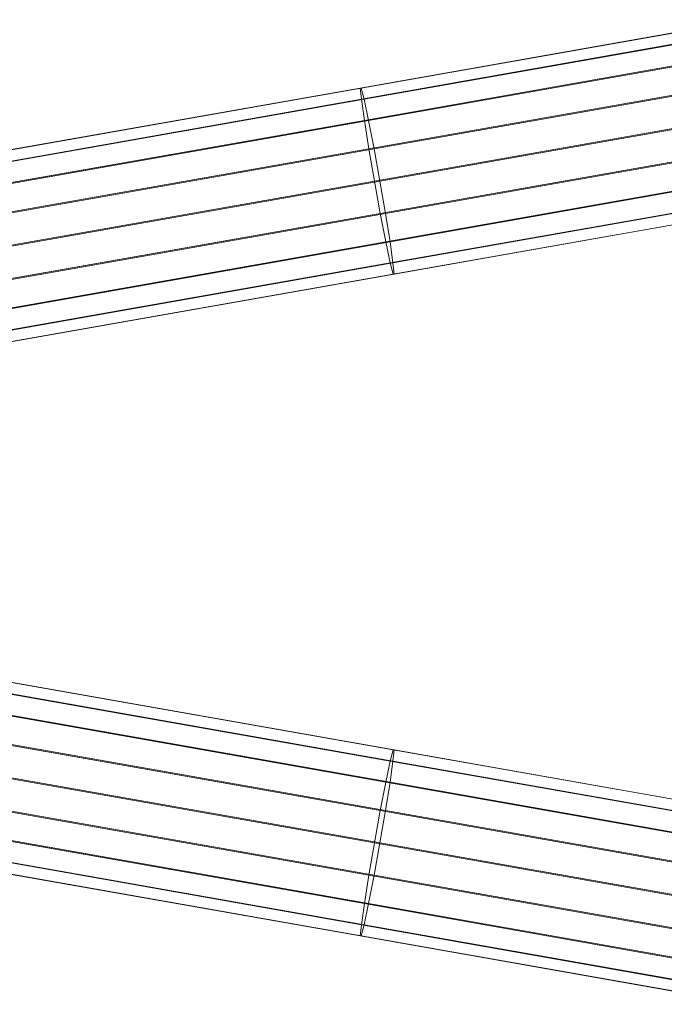
# Model space of a CAD drawing. Units: millimetres. Extents: x -3500 to 1190, y -3183 to 422.
# Drawn here: x -1012 to -743, y -1576 to -1166 of the extents above; entities that cross this region are included whole.
import ezdxf

# ---------------------------------------------------------------- set-up
doc = ezdxf.new("R2010")
doc.units = ezdxf.units.MM
doc.header["$MEASUREMENT"] = 0
doc.layers.add('Лошадь- повозка', color=7, linetype='Continuous', lineweight=30)
doc.layers.add('МАФЫ НАШИ', color=250, linetype='Continuous', lineweight=25)

# ---------------------------------------------------------------- blocks, each defined once
blk = doc.blocks.new('шлд')
at = {"layer": 'Лошадь- повозка', "color": 250, "linetype": 'Continuous', "lineweight": 18}
for p, q in [((-869.86, -1194.48), (-708.42, -1166)), ((-708.42, -1166), (-869.86, -1194.48)), ((-869.46, -1194.48), (-708.02, -1166)), ((-708.02, -1166), (-869.46, -1194.48)), ((-869.41, -1199.16), (-707.97, -1170.68)), ((-707.97, -1170.68), (-869.41, -1199.16)), ((-868.27, -1199.16), (-706.82, -1170.68)), ((-706.82, -1170.68), (-868.27, -1199.16)), ((-868.17, -1207.96), (-706.73, -1179.48)), ((-706.73, -1179.48), (-868.17, -1207.96)), ((-866.41, -1207.96), (-704.97, -1179.48)), ((-704.97, -1179.48), (-866.41, -1207.96)), ((-866.28, -1219.8), (-704.84, -1191.33)), ((-704.84, -1191.33), (-866.28, -1219.8)), ((-864.12, -1219.8), (-702.68, -1191.33)), ((-702.68, -1191.33), (-864.12, -1219.8)), ((-1031.31, -1222.96), (-869.86, -1194.48)), ((-869.86, -1194.48), (-1031.31, -1222.96)), ((-1030.91, -1222.96), (-869.46, -1194.48)), ((-869.46, -1194.48), (-1030.91, -1222.96)), ((-869.86, -1194.48), (-869.46, -1194.48)), ((-869.41, -1199.16), (-869.86, -1194.48)), ((-869.46, -1194.48), (-868.27, -1199.16)), ((-1030.86, -1227.64), (-869.41, -1199.16)), ((-869.41, -1199.16), (-1030.86, -1227.64)), ((-1029.71, -1227.64), (-868.27, -1199.16)), ((-868.27, -1199.16), (-1029.71, -1227.64)), ((-868.17, -1207.96), (-869.41, -1199.16)), ((-868.27, -1199.16), (-866.41, -1207.96)), ((-702.53, -1204.8), (-863.97, -1233.28)), ((-863.97, -1233.28), (-702.53, -1204.8)), ((-861.68, -1233.28), (-700.24, -1204.8)), ((-700.24, -1204.8), (-861.68, -1233.28)), ((-1029.61, -1236.43), (-868.17, -1207.96)), ((-868.17, -1207.96), (-1029.61, -1236.43)), ((-1027.85, -1236.43), (-866.41, -1207.96)), ((-866.41, -1207.96), (-1027.85, -1236.43)), ((-866.28, -1219.8), (-868.17, -1207.96)), ((-866.41, -1207.96), (-864.12, -1219.8)), ((-861.53, -1246.75), (-700.09, -1218.27)), ((-700.09, -1218.27), (-861.53, -1246.75)), ((-859.37, -1246.75), (-697.93, -1218.27)), ((-697.93, -1218.27), (-859.37, -1246.75)), ((-1027.72, -1248.28), (-866.28, -1219.8)), ((-866.28, -1219.8), (-1027.72, -1248.28)), ((-1025.56, -1248.28), (-864.12, -1219.8)), ((-864.12, -1219.8), (-1025.56, -1248.28)), ((-863.97, -1233.28), (-866.28, -1219.8)), ((-864.12, -1219.8), (-861.68, -1233.28)), ((-859.24, -1258.6), (-697.8, -1230.12)), ((-697.8, -1230.12), (-859.24, -1258.6)), ((-857.48, -1258.6), (-696.04, -1230.12)), ((-696.04, -1230.12), (-857.48, -1258.6)), ((-863.97, -1233.28), (-1025.42, -1261.76)), ((-1025.42, -1261.76), (-863.97, -1233.28)), ((-1023.12, -1261.76), (-861.68, -1233.28)), ((-861.68, -1233.28), (-1023.12, -1261.76)), ((-861.53, -1246.75), (-863.97, -1233.28)), ((-861.68, -1233.28), (-859.37, -1246.75)), ((-857.39, -1267.39), (-695.95, -1238.91)), ((-695.95, -1238.91), (-857.39, -1267.39)), ((-856.24, -1267.39), (-694.8, -1238.91)), ((-694.8, -1238.91), (-856.24, -1267.39)), ((-1022.97, -1275.23), (-861.53, -1246.75)), ((-861.53, -1246.75), (-1022.97, -1275.23)), ((-1020.81, -1275.23), (-859.37, -1246.75)), ((-859.37, -1246.75), (-1020.81, -1275.23)), ((-859.24, -1258.6), (-861.53, -1246.75)), ((-859.37, -1246.75), (-857.48, -1258.6)), ((-856.19, -1272.07), (-694.75, -1243.59)), ((-694.75, -1243.59), (-856.19, -1272.07)), ((-855.79, -1272.07), (-694.35, -1243.59)), ((-694.35, -1243.59), (-855.79, -1272.07)), ((-1020.69, -1287.08), (-859.24, -1258.6)), ((-859.24, -1258.6), (-1020.69, -1287.08)), ((-1018.93, -1287.08), (-857.48, -1258.6)), ((-857.48, -1258.6), (-1018.93, -1287.08)), ((-857.39, -1267.39), (-859.24, -1258.6)), ((-857.48, -1258.6), (-856.24, -1267.39)), ((-1018.83, -1295.87), (-857.39, -1267.39)), ((-857.39, -1267.39), (-1018.83, -1295.87)), ((-1017.68, -1295.87), (-856.24, -1267.39)), ((-856.24, -1267.39), (-1017.68, -1295.87)), ((-856.19, -1272.07), (-857.39, -1267.39)), ((-856.24, -1267.39), (-855.79, -1272.07)), ((-1017.63, -1300.55), (-856.19, -1272.07)), ((-856.19, -1272.07), (-1017.63, -1300.55)), ((-1017.23, -1300.55), (-855.79, -1272.07)), ((-855.79, -1272.07), (-1017.23, -1300.55)), ((-855.79, -1272.07), (-856.19, -1272.07)), ((-1017.63, -1441.87), (-856.19, -1470.35)), ((-856.19, -1470.35), (-1017.63, -1441.87)), ((-1017.23, -1441.87), (-855.79, -1470.35)), ((-855.79, -1470.35), (-1017.23, -1441.87)), ((-1018.83, -1446.55), (-857.39, -1475.03)), ((-857.39, -1475.03), (-1018.83, -1446.55)), ((-1017.68, -1446.55), (-856.24, -1475.03)), ((-856.24, -1475.03), (-1017.68, -1446.55)), ((-1020.69, -1455.34), (-859.24, -1483.82)), ((-859.24, -1483.82), (-1020.69, -1455.34)), ((-1018.93, -1455.34), (-857.48, -1483.82)), ((-857.48, -1483.82), (-1018.93, -1455.34)), ((-1022.97, -1467.19), (-861.53, -1495.67)), ((-861.53, -1495.67), (-1022.97, -1467.19)), ((-1020.81, -1467.19), (-859.37, -1495.67)), ((-859.37, -1495.67), (-1020.81, -1467.19)), ((-856.19, -1470.35), (-857.39, -1475.03)), ((-856.24, -1475.03), (-855.79, -1470.35)), ((-855.79, -1470.35), (-856.19, -1470.35)), ((-856.19, -1470.35), (-694.75, -1498.82)), ((-694.75, -1498.82), (-856.19, -1470.35)), ((-855.79, -1470.35), (-694.35, -1498.82)), ((-694.35, -1498.82), (-855.79, -1470.35)), ((-857.39, -1475.03), (-859.24, -1483.82)), ((-857.48, -1483.82), (-856.24, -1475.03)), ((-857.39, -1475.03), (-695.95, -1503.5)), ((-695.95, -1503.5), (-857.39, -1475.03)), ((-856.24, -1475.03), (-694.8, -1503.5)), ((-694.8, -1503.5), (-856.24, -1475.03)), ((-863.97, -1509.14), (-1025.42, -1480.66)), ((-1025.42, -1480.66), (-863.97, -1509.14)), ((-1023.12, -1480.66), (-861.68, -1509.14)), ((-861.68, -1509.14), (-1023.12, -1480.66)), ((-859.24, -1483.82), (-861.53, -1495.67)), ((-859.37, -1495.67), (-857.48, -1483.82)), ((-859.24, -1483.82), (-697.8, -1512.3)), ((-697.8, -1512.3), (-859.24, -1483.82)), ((-857.48, -1483.82), (-696.04, -1512.3)), ((-696.04, -1512.3), (-857.48, -1483.82)), ((-1027.72, -1494.13), (-866.28, -1522.61)), ((-866.28, -1522.61), (-1027.72, -1494.13)), ((-1025.56, -1494.13), (-864.12, -1522.61)), ((-864.12, -1522.61), (-1025.56, -1494.13)), ((-861.53, -1495.67), (-863.97, -1509.14)), ((-861.68, -1509.14), (-859.37, -1495.67)), ((-861.53, -1495.67), (-700.09, -1524.15)), ((-700.09, -1524.15), (-861.53, -1495.67)), ((-859.37, -1495.67), (-697.93, -1524.15)), ((-697.93, -1524.15), (-859.37, -1495.67)), ((-1029.61, -1505.98), (-868.17, -1534.46)), ((-868.17, -1534.46), (-1029.61, -1505.98)), ((-1027.85, -1505.98), (-866.41, -1534.46)), ((-866.41, -1534.46), (-1027.85, -1505.98)), ((-863.97, -1509.14), (-866.28, -1522.61)), ((-864.12, -1522.61), (-861.68, -1509.14)), ((-702.53, -1537.62), (-863.97, -1509.14)), ((-863.97, -1509.14), (-702.53, -1537.62)), ((-861.68, -1509.14), (-700.24, -1537.62)), ((-700.24, -1537.62), (-861.68, -1509.14)), ((-1030.86, -1514.78), (-869.41, -1543.25)), ((-869.41, -1543.25), (-1030.86, -1514.78)), ((-1029.71, -1514.78), (-868.27, -1543.25)), ((-868.27, -1543.25), (-1029.71, -1514.78)), ((-1031.31, -1519.46), (-869.86, -1547.93)), ((-869.86, -1547.93), (-1031.31, -1519.46)), ((-1030.91, -1519.46), (-869.46, -1547.93)), ((-869.46, -1547.93), (-1030.91, -1519.46)), ((-866.28, -1522.61), (-868.17, -1534.46)), ((-866.41, -1534.46), (-864.12, -1522.61)), ((-866.28, -1522.61), (-704.84, -1551.09)), ((-704.84, -1551.09), (-866.28, -1522.61)), ((-864.12, -1522.61), (-702.68, -1551.09)), ((-702.68, -1551.09), (-864.12, -1522.61)), ((-868.17, -1534.46), (-869.41, -1543.25)), ((-868.27, -1543.25), (-866.41, -1534.46)), ((-868.17, -1534.46), (-706.73, -1562.94)), ((-706.73, -1562.94), (-868.17, -1534.46)), ((-866.41, -1534.46), (-704.97, -1562.94)), ((-704.97, -1562.94), (-866.41, -1534.46)), ((-869.41, -1543.25), (-869.86, -1547.93)), ((-869.46, -1547.93), (-868.27, -1543.25)), ((-869.41, -1543.25), (-707.97, -1571.73)), ((-707.97, -1571.73), (-869.41, -1543.25)), ((-868.27, -1543.25), (-706.82, -1571.73)), ((-706.82, -1571.73), (-868.27, -1543.25)), ((-869.86, -1547.93), (-869.46, -1547.93)), ((-869.86, -1547.93), (-708.42, -1576.41)), ((-708.42, -1576.41), (-869.86, -1547.93)), ((-869.46, -1547.93), (-708.02, -1576.41)), ((-708.02, -1576.41), (-869.46, -1547.93))]:
    blk.add_line(p, q, dxfattribs=at)
blk = doc.blocks.new('оеу6у655656')
at = {"layer": 'МАФЫ НАШИ'}
blk.add_blockref('шлд', (6824.72, 3716.8), dxfattribs=at)

msp = doc.modelspace()

# ---------------------------------------------------------------- block references
at = {"layer": 'МАФЫ НАШИ'}
msp.add_blockref('оеу6у655656', (-6824.72, -3716.8), dxfattribs=at)

doc.saveas('drawing.dxf')
